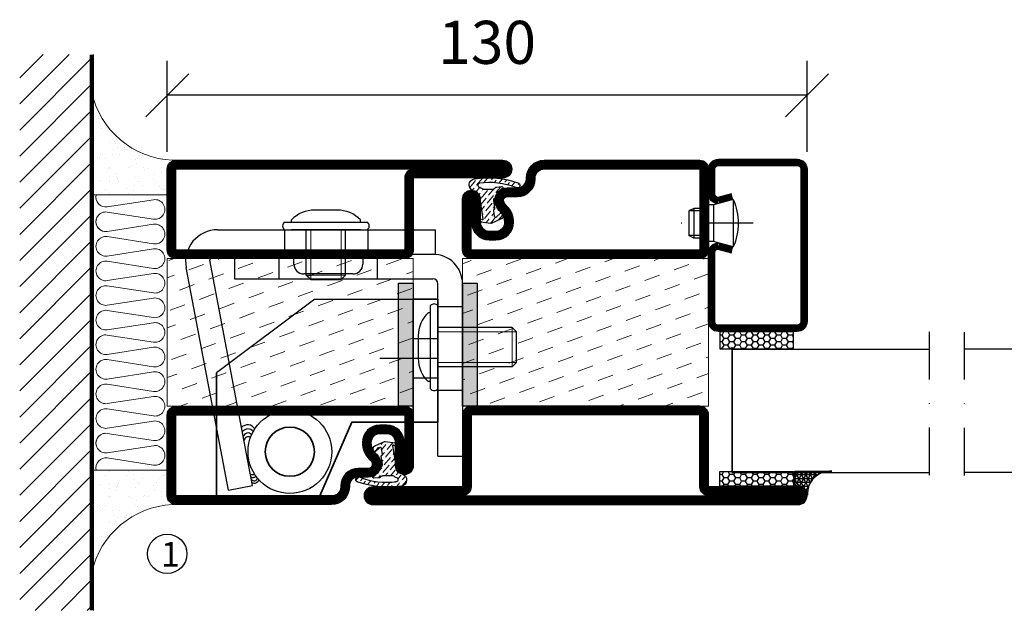
# Model space of a CAD drawing. Units: millimetres. Extents: x 344 to 6519, y 692 to 2776.
# Drawn here: x 3333 to 3533, y 1673 to 1794 of the extents above; entities that cross this region are included whole.
import ezdxf

# ---------------------------------------------------------------- set-up
doc = ezdxf.new("R2010")
doc.units = ezdxf.units.MM
doc.header["$LTSCALE"] = 19.36
doc.header["$PDMODE"] = 3
doc.header["$PDSIZE"] = 0.3125
for name, pattern in [('ASSI1', [5.5, 3, -1, 0.5, -1]), ('CONTINUA', [0]), ('DASHDOT', [1, 0.5, -0.25, 0, -0.25]), ('TRATTEGGIATA', [0.75, 0.5, -0.25])]:
    doc.linetypes.add(name, pattern=pattern)
doc.layers.get('0').update_dxf_attribs({"linetype": 'CONTINUOUS'})
doc.layers.get('Defpoints').update_dxf_attribs({"linetype": 'CONTINUOUS'})
for name, color, linetype, lineweight in [('01_DISEGNO', 1, 'CONTINUA', 30), ('01_Teckning', 1, 'CONTINUA', 30), ('03_CURVATURE', 3, 'CONTINUA', 15)]:
    doc.layers.add(name, color=color, linetype=linetype, lineweight=lineweight)
for name, color, linetype in [('CENTRUM', 3, 'DASHDOT'), ('DIMENSION', 2, 'CONTINUOUS'), ('DISEGNO', 7, 'CONTINUOUS'), ('FOGNINGB', 5, 'CONTINUOUS'), ('GLAS_MED_FOGNING', 2, 'CONTINUOUS'), ('ISOLATION', 2, 'CONTINUOUS'), ('ISOLATOR', 2, 'CONTINUOUS'), ('ISOLERING', 3, 'CONTINUOUS'), ('KON', 8, 'CONTINUOUS'), ('SPKONTUR', 7, 'CONTINUOUS'), ('STALPROFIL', 1, 'CONTINUOUS')]:
    doc.layers.add(name, color=color, linetype=linetype)
doc.styles.get("Standard").update_dxf_attribs({"font": 'geniso.shx', "width": 0.7, "oblique": 15, "height": 2.5})
doc.dimstyles.new('Gen-Iso', dxfattribs={"dimtxt": 2.5, "dimasz": 2.5, "dimexe": 2, "dimexo": 1, "dimgap": 1.5, "dimtad": 1, "dimtxsty": 'Standard', "dimblk": 'OBLIQUE', "dimcen": 2.5, "dimclrd": 2, "dimclre": 2, "dimclrt": 6, "dimadec": 0, "dimazin": 0, "dimtfac": 1, "dimtmove": 0, "dimatfit": 3, "dimfxl": 1, "dimlwd": -1, "dimlwe": -1, "dimarcsym": 0})

# ---------------------------------------------------------------- blocks, each defined once
blk = doc.blocks.new('A$C666F45F9')
for p, q in [((19.99999788445984, 40.00000139682447), (-2.115541064995341e-06, 25.00000139682447)), ((19.99999788445984, 40.00000139682447), (44.99999788445894, 40.00000139682447)), ((39.99999788445894, 32.00000139682436), (44.99999788445894, 32.00000139682436)), ((39.99999788445894, 24.00000139682459), (44.99999788445894, 24.00000139682459))]:
    blk.add_line(p, q)
at = {"lineweight": 35}
for p, q in [((39.99999788445803, 14.99638085531956), (39.99999788445894, 40.00000139682447)), ((39.99999788445894, 40.00000139682447), (44.99999788445894, 40.00000139682459)), ((44.99999788445894, 40.00000139682459), (44.99999788445894, 14.99638085531956)), ((-2.115541064995341e-06, 1.396824472976732e-06), (-2.115541064995341e-06, 25.00000139682447)), ((20.99999788445894, 1.396824472976732e-06), (27.50238844649175, 14.99638085531933)), ((27.50238844649175, 14.99638085531933), (39.99999788445894, 14.99638085531956)), ((39.99999788445894, 14.99638085531956), (44.99999788445894, 14.99638085531956)), ((-2.115541064995341e-06, 1.396824472976732e-06), (20.99999788445894, 1.396824472976732e-06))]:
    blk.add_line(p, q, dxfattribs=at)
at = {"layer": 'DISEGNO', "color": 6, "linetype": 'ASSI1'}
blk.add_line((33.22756703659434, 28.00000139682447), (44.99999788445894, 28.00000139682447), dxfattribs=at)
at = {"layer": 'DISEGNO', "lineweight": 35}
blk.add_circle((14.91535474276679, 8.99995957223814), 5.00000470315426, dxfattribs=at)
blk = doc.blocks.new('A$C096061a1')
h = blk.add_hatch(color=256)
h.dxf.hatch_style = 1
h.paths.add_polyline_path([(3.000000000000909, 24.99700113809331), (9.094947017729282e-13, 24.99700113809331)], flags=17)
h.paths.add_polyline_path([(3.000000000000909, 24.99700113809331), (9.094947017729282e-13, 24.99700113809331), (0, 19), (3, 19)])
h.paths.add_polyline_path([(3, 19), (0, 19), (0, 18.08513267786475), (3, 18.08513267786475)])
h.paths.add_polyline_path([(3, 18.08513267786475), (0, 18.08513267786475), (0, 15), (3, 15)])
h.paths.add_polyline_path([(3, 15), (0, 15), (0, 11.91486732213525), (3, 11.91486732213525)])
h.paths.add_polyline_path([(3, 11.91486732213525), (0, 11.91486732213525), (0, 11), (3, 11)])
h.paths.add_polyline_path([(3, 11), (0, 11), (0, 1.996379458495085), (3, 1.996379458495085)])
h.paths.add_polyline_path([(3, 1.996379458495085), (0, 1.996379458495085), (0, 0), (3, 0)])
for p, q in [((0, 0), (9.094947017729282e-13, 24.99700113809331)), ((9.094947017729282e-13, 24.99700113809331), (3.000000000000909, 24.99700113809331)), ((3.000000000000909, 24.99700113809331), (3, 0)), ((3, 0), (0, 0))]:
    blk.add_line(p, q)
blk = doc.blocks.new('A$C7B01249E')
at = {"layer": '01_DISEGNO'}
for p, q in [((2.499995483552766, 0.3499998216468612), (2.499995483552539, 17.24999982164604)), ((3.999995483552766, 0.3499998216468612), (3.999995483552539, 17.24999982164672)), ((2.499995483552084, 15.79999982164668), (1.99999548355413, 15.79999982164782)), ((3.999995483552539, 15.79999982164668), (3.999995483552539, 1.799999821646679)), ((13.21351227985974, 12.79999982164668), (3.999995483552539, 12.79999982164668)), ((14.1334495757535, 11.88513249951143), (13.21351227985974, 12.79999982164668)), ((-4.51644746135571e-06, 11.09773858514632), (-4.51644746135571e-06, 6.502261058194108)), ((14.1334495757535, 5.71486714378193), (14.1334495757535, 11.88513249951143)), ((13.21351227985974, 4.799999821646679), (3.999995483552539, 4.799999821646679)), ((13.21351227985974, 4.799999821646679), (14.1334495757535, 5.71486714378193)), ((2.499995483552084, 1.799999821646679), (1.99999548355413, 1.799999821645542))]:
    blk.add_line(p, q, dxfattribs=at)
for centre, radius, start, end in [((3.249995483552766, 16.62142839307512), 0.978571428571367, 39.96621304382119, 140.0337869561984), ((6.519671120113117, 11.10120055678271), 6.519676555720346, 133.8868292560328, 180.0304242658687), ((6.519671120113117, 6.498799086510644), 6.519676555720346, 179.9695757341443, 226.1131707439672), ((3.249995483552766, 0.9785712502182378), 0.978571428571367, 219.9662130438016, 320.0337869561892)]:
    blk.add_arc(centre, radius, start, end, dxfattribs=at)
at = {"layer": '03_CURVATURE'}
for p, q in [((13.21351227985974, 4.799999821646679), (13.21351227985974, 12.79999982164668)), ((14.1334495757535, 11.88513249951143), (3.999995483552539, 11.88513249951143)), ((14.1334495757535, 5.71486714378193), (3.999995483552539, 5.71486714378193))]:
    blk.add_line(p, q, dxfattribs=at)
blk = doc.blocks.new('A$C09B26049')
at = {"layer": '01_DISEGNO'}
for p, q in [((2.499988543114114, 0.3500007033533166), (2.499988543113886, 17.2500007033525)), ((3.999988543114114, 0.3500007033533166), (3.999988543113886, 17.25000070335318)), ((2.499988543113432, 15.80000070335313), (1.999988543115478, 15.80000070335427)), ((3.999988543113886, 15.80000070335313), (3.999988543113886, 1.800000703353135)), ((19.08005124722013, 12.80000070335313), (3.999988543113886, 12.80000070335313)), ((19.99998854311389, 11.88513338121788), (19.08005124722013, 12.80000070335313)), ((-1.145688611359219e-05, 11.09773946685277), (-1.145688611359219e-05, 6.502261939900563)), ((19.99998854311389, 5.714868025488386), (19.99998854311389, 11.88513338121788)), ((19.08005124722013, 4.800000703353135), (3.999988543113886, 4.800000703353135)), ((19.08005124722013, 4.800000703353135), (19.99998854311389, 5.714868025488386)), ((2.499988543113432, 1.800000703353135), (1.999988543115478, 1.800000703351998))]:
    blk.add_line(p, q, dxfattribs=at)
for centre, radius, start, end in [((3.249988543114114, 16.62142927478158), 0.978571428571367, 39.96621304382119, 140.0337869561984), ((6.519664179674464, 11.10120143848917), 6.519676555720346, 133.8868292560328, 180.0304242658687), ((6.519664179674464, 6.498799968217099), 6.519676555720346, 179.9695757341443, 226.1131707439672), ((3.249988543114114, 0.9785721319246932), 0.978571428571367, 219.9662130438016, 320.0337869561892)]:
    blk.add_arc(centre, radius, start, end, dxfattribs=at)
at = {"layer": '03_CURVATURE'}
for p, q in [((19.08005124722013, 4.800000703353135), (19.08005124722013, 12.80000070335313)), ((19.99998854311389, 11.88513338121788), (3.999988543113886, 11.88513338121788)), ((19.99998854311389, 5.714868025488386), (3.999988543113886, 5.714868025488386))]:
    blk.add_line(p, q, dxfattribs=at)
blk = doc.blocks.new('A$Ca007af71')
at = {"color": 1, "lineweight": 30}
for p, q in [((6.60374667032298, 53.62996263572072), (50.9098590395779, 53.63015027248571)), ((20.20077793385735, 53.63004307415963), (20.20232319522711, 48.63168510735909)), ((37.10737773270375, 53.62860115406329), (37.10737773270375, 48.63357666487354)), ((50.9098590395779, 48.63483130972168), (50.9098590395779, 53.63017144752871)), ((5.999874809272114, 48.63012233050972), (50.9098590395779, 48.63483130972168)), ((22.10606024992103, 46.63200776741223), (22.10606024992103, 48.63091919827389)), ((36.10606024832123, 48.63218919883229), (36.10606024832123, 46.6321589604529)), ((13.69441892772193, 1.606465801807872), (5.021803043853018, 47.4222806563662)), ((8.781660931463719, 0.6765147976140893), (0.2171888027429247, 45.9210263303271)), ((34.10609048692913, 44.63215896068141), (24.10609048852893, 44.63200776764074)), ((8.781660931463719, 0.6765147976140893), (13.69441892772193, 1.606465801807871))]:
    blk.add_line(p, q, dxfattribs=at)
at = {"color": 5}
for p, q in [((9.999417063701003, 48.62992120829517), (50.41292144086947, 48.63411212793403)), ((9.999417063701003, 48.63004861986133), (9.999417063701003, 43.63004862512275)), ((9.999417063701003, 43.6313091432155), (50.35319099534627, 43.6313091432155)), ((51.36826914505582, 7.613152985339411), (51.35322368811119, 42.63177904072086)), ((56.36536747051468, 42.6343009419104), (56.38097981361028, 7.615387782245861)), ((51.36826914505582, 7.613152985339411), (56.36537105075058, 7.615380823453052))]:
    blk.add_line(p, q, dxfattribs=at)
at = {"color": 2, "linetype": 'TRATTEGGIATA', "ltscale": 3}
for p, q in [((19.10613586839372, 43.63004862715502), (19.10598502191078, 48.63004861782906)), ((39.10550939946461, 43.63065196262983), (39.10535855298167, 48.63065195525564)), ((51.35858368737445, 38.02826963887674), (56.36536817205251, 38.02826963887651)), ((51.36643648364679, 21.02826963887674), (56.36587455074095, 21.02826963887674))]:
    blk.add_line(p, q, dxfattribs=at)
at = {"color": 1, "lineweight": 30}
for centre, radius in [((21.28286880251926, 8.5), 8.5), ((21.28286880251926, 8.499999999999773), 5)]:
    blk.add_circle(centre, radius, dxfattribs=at)
for centre, radius, start, end in [((6.603774197878597, 47.12996263577902), 6.5, 90.00024264811648, 190.7188687324594), ((5.999965523596984, 47.63012233462428), 1, 90.00519754801564, 191.9958989894079), ((24.10606024992103, 46.63200776741223), 2, 180, 270.0008662722796), ((34.10606024832123, 46.6321589604529), 2, 270.0008662722796, 0), ((12.71726758727069, 12.30297976258069), 1.663520704457731, 30.0097080486912, 138.9456085964768), ((12.75542630817786, 11.7255389554009), 1.410534209404612, 39.27807152970887, 143.5778309711278), ((12.78840731648129, 11.32037040024666), 0.9838949449859951, 41.54942808348746, 169.3870886683122), ((12.87942513058362, 10.63137375390522), 0.9194585902047322, 62.14126594840468, 170.7582448499287), ((13.63036226245577, 4.500723218729092), 0.667076735085578, 235.2713218941967, 311.4033303452131), ((13.78647631342069, 3.973960297062272), 0.7252045517976449, 233.6724090263388, 324.0936934659088), ((14.01917890423708, 3.347741936558346), 0.7535254847114943, 222.1507491335831, 339.9681564403072), ((14.02830201209535, 3.179031990741765), 1.06170356592786, 244.9529543778551, 337.1870034645933)]:
    blk.add_arc(centre, radius, start, end, dxfattribs=at)
at = {"color": 5}
for centre, radius, start, end in [((50.36536747051468, 42.63430057923483), 6, 3.463296527314894e-06, 90.00566117201632), ((50.35322379851277, 42.63130914375347), 1, 0.02692311402812488, 90.00187948304786)]:
    blk.add_arc(centre, radius, start, end, dxfattribs=at)
at = {"layer": '01_Teckning', "rotation": 270}
blk.add_blockref('A$C7B01249E', (19.80462224092298, 57.6300394630814), dxfattribs=at)
at = {"layer": '01_Teckning'}
blk.add_blockref('A$C09B26049', (47.36498589555868, 20.95004112120944), dxfattribs=at)
blk = doc.blocks.new('_Oblique')
at = {"color": 0, "linetype": 'ByBlock', "lineweight": -2}
blk.add_line((-0.5, -0.5), (0.5, 0.5), dxfattribs=at)
blk = doc.blocks.new('*D128')
at = {"layer": 'Defpoints', "color": 0, "lineweight": 0, "transparency": 16777216}
for p in [(3362.608373750777, 1778.404412423113), (3362.608373750777, 1763.392653653163), (3492.608373750777, 1763.392653653163)]:
    blk.add_point(p, dxfattribs=at)
at = {"layer": 'DIMENSION', "color": 2, "transparency": 16777216}
for p, q in [((3362.608373750777, 1766.892653653163), (3362.608373750777, 1785.404412423113)), ((3492.608373750777, 1766.892653653163), (3492.608373750777, 1785.404412423113)), ((3492.608373750777, 1778.404412423113), (3362.608373750777, 1778.404412423113))]:
    blk.add_line(p, q, dxfattribs=at)
at = {"layer": 'DIMENSION', "color": 2, "transparency": 16777216, "xscale": 8.75, "yscale": 8.75, "zscale": 8.75, "rotation": 180}
blk.add_blockref('_Oblique', (3362.608373750777, 1778.404412423113), dxfattribs=at)
at = {"layer": 'DIMENSION', "color": 2, "transparency": 16777216, "xscale": 8.75, "yscale": 8.75, "zscale": 8.75}
blk.add_blockref('_Oblique', (3492.608373750777, 1778.404412423113), dxfattribs=at)
at = {"layer": 'DIMENSION', "color": 6, "lineweight": 0, "transparency": 16777216, "insert": (3427.608373750777, 1788.029412423113), "char_height": 8.75, "attachment_point": 5}
blk.add_mtext('130', dxfattribs=at)
blk = doc.blocks.new('5010')
at = {"layer": 'SPKONTUR'}
blk.add_lwpolyline([(-8.399999999999977, 11.89999999999986), (-8.399999999999977, 11.88528137423873), (-8.399999999999977, 11.89999999999986, -0.4142135623731019), (-5.899999999999977, 14.40000000000009), (-3.800000000000068, 14.40000000000009, 0.4142135623730999), (-2, 16.20000000000005), (-2, 16.40000000000009, -0.4142135623730951), (1.600000000000023, 20), (33.19999999999999, 20, -0.4142135623730951), (35, 18.20000000000005), (35, 1.799999999999955, -0.4142135623730951), (33.19999999999999, 0), (-13.20000000000005, 0, -0.4142135623730951), (-15, 1.799999999999955), (-15, 12.09999999999991, -0.4142135623730951), (-13.20000000000005, 13.90000000000009), (-13.19899999999996, 13.90000000000009, -0.4142135623730929), (-11.39999999999998, 12.10100000000011), (-11.40000000000009, 7.400000000000091, 0.4142135623730951), (-9.600000000000023, 5.599999999999909), (-8.199999999999932, 5.600000000000136, 0.4142135623730887), (-6.39999999999992, 7.400000000000091, 0.1989123673796559), (-7.278679656440318, 9.521320343559637), (-7.521320343559751, 9.763961030679184, -0.1989123673796409), (-8.399999999999977, 11.88528137423873)], format="xyb", dxfattribs=at)
blk.add_lwpolyline([(-6.650000000000034, 11.88528137423873), (-6.649999999999977, 11.90000000000009, -0.4142135623731328), (-5.899999999999977, 12.65000000000009), (-3.800000000000011, 12.65000000000009, 0.4142135623731035), (-0.2500000000002274, 16.20000000000005), (-0.25, 16.40000000000009, -0.4142135623731104), (1.600000000000023, 18.25), (33.19999999999999, 18.25, -0.4142135623746601), (33.24999999999994, 18.20000000000005), (33.25, 1.799999999999955, -0.4142135623741606), (33.19999999999993, 1.75), (-13.20000000000005, 1.75, -0.414213562374327), (-13.25, 1.799999999999955), (-13.25, 12.1001055292038, -0.4136178659716985), (-13.19948254885446, 12.15000076839692, -0.4135799350243373), (-13.14999999999998, 12.10110326159815), (-13.15000000000009, 7.400000000000091, 0.4142135623731011), (-9.599999999999852, 3.850000000000136), (-8.199999999999818, 3.850000000000136, 0.4142135623730871), (-4.649999999999977, 7.400000000000318, 0.198912367379611), (-6.04124278936348, 10.75875721063562), (-6.283883476483311, 11.00139789775562, -0.1989123673796027)], format="xyb", close=True, dxfattribs=at)
at = {"layer": 'STALPROFIL', "const_width": 1.75}
blk.add_lwpolyline([(-7.524999999999977, 11.88528137423873), (-7.524999999999977, 11.90000000000009, -0.4142135623731227), (-5.899999999999977, 13.52500000000009), (-3.800000000000011, 13.52500000000009, 0.4142135623731062), (-1.125000000000227, 16.20000000000005), (-1.125, 16.40000000000009, -0.4142135623731054), (1.600000000000023, 19.125), (33.19999999999999, 19.125, -0.4142135623731527), (34.12499999999994, 18.20000000000005), (34.125, 1.799999999999955, -0.4142135623731256), (33.19999999999999, 0.875), (-13.20000000000005, 0.875, -0.4142135623731437), (-14.125, 1.799999999999955), (-14.125, 12.09999999999991, -0.4142135623731336), (-13.19898611882496, 13.02499999614633, -0.4142135623731438), (-12.27499999999998, 12.10100000000011), (-12.27500000000009, 7.400000000000091, 0.4142135623730968), (-9.599999999999909, 4.725000000000136), (-8.199999999999818, 4.725000000000136, 0.4142135623730782), (-5.524999999999864, 7.400000000000091, 0.1989123673796204), (-6.659961222901757, 10.14003877709752), (-6.902601910021531, 10.38267946421752, -0.1989123673796161)], format="xyb", close=True, dxfattribs=at)
blk = doc.blocks.new('SP40035')
at = {"layer": 'GLAS_MED_FOGNING', "lineweight": 0}
h = blk.add_hatch(dxfattribs=at)
h.set_pattern_fill('ANSI36', color=256, scale=0.25, angle=5, style=0)
h.set_pattern_definition([(49.99999999999999, (1250, -935), (0.28482438735452, 1.574296274458646), [1.984375, -0.396875, 0, -0.396875])])
h.paths.add_polyline_path([(6.28152902134093, 11.93419790328244, -0.3541185725306155), (6.476003398965531, 12.25785761980615), (6.634795678154433, 12.31565328286229, -0.2064815932272297), (7.710595057551018, 13.97835365274977, -0.0425589140204798), (8.123310063541112, 14.27759546127731, 0.7926998330264549), (8.003754186068363, 14.64823397444047), (6.900558237751284, 14.55781158253012, 0.1777412688233104), (6.775474900238123, 14.49990138295107), (6.708262449609038, 14.43268893232198, -0.1989123673794923), (6.001155668423053, 14.1397957135091), (4.426113891375053, 14.1397957135091, -0.1554091759102117), (3.847764910194883, 14.32400624559, 0.03270004717280259), (3.53612334106333, 14.51564461157591, -0.9770989375653965), (3.449383827060274, 15.32076367949412, -0.1329771757170028), (10.82052595646701, 14.44962115194721, 0.04839086888515181), (10.91443314542721, 14.40000000000009), (11.20000000000005, 14.40000000000009, 0.02029310219409608), (11.34592995052776, 14.40592518284802, 0.5932966165006226), (11.42594447408874, 15.36802651915787, 0.06609374846325697), (6.590363328693456, 16.39725106861033), (3.673861064913126, 16.39725106861033, 0.01671996835507604), (2.425822911530531, 16.25795015804124, 0.6953108719631117), (1.968209867329051, 13.89221239954054, -0.1699386449800392), (3.048692895510385, 13.39701830175864, -0.08580765246281087), (3.423594542250612, 12.96220106382407), (3.443881522659012, 12.83403567614823, -0.1053067435274363), (3.599999999999909, 12.10100000000011), (3.599999999999909, 11.84773881140654), (4.207112928276501, 8.012231394849323, -0.4638222641895201), (4.109427322724287, 7.894888389206699), (3.860831100693304, 8.024893834908653, 0.2509468359833938), (3.599999999999909, 7.774147434494125), (3.599999999999909, 7.537927262941821, 0.06227529971944132), (3.640302451965908, 7.451819395484108), (5.741187876532877, 7.158259592237755, 0.1293720509377337), (5.889682732439042, 7.193809204221452), (7.847616832904805, 8.078057408787572, 0.6059762975977776), (7.763603857992166, 9.28163487900838), (6.803311802233111, 8.409392459354194, -0.4400105308918074), (6.438746065307441, 8.659951548501795), (6.285502841848938, 9.750333740858878, -0.3057306814584423), (6.383556455597045, 9.951373441807391), (6.430111397142582, 9.978251949840796, 0.3057306814584235), (6.528165010890689, 10.17929165078954)])
at = {"layer": 'ISOLATION', "flags": 128}
blk.add_lwpolyline([(2.425822911530304, 16.25795015804124, -0.1221782273542349), (11.42594447408828, 15.36802651915787, -1), (10.82052595646701, 14.44962115194721, 0.1332203487711652), (3.435957839856201, 15.31877237348408, 0.9608534339442791), (3.53612334106333, 14.51564461157591, -0.03270004717277288), (3.847764910194655, 14.32400624559023, 0.1554091759103024), (4.42611389137528, 14.1397957135091), (6.001155668423053, 14.1397957135091, 0.198912367379679), (6.708262449609265, 14.43268893232243), (6.775474900237896, 14.49990138295084, -0.1777412688234759), (6.900558237750829, 14.55781158253012), (8.003754186068363, 14.64823397444047, -0.792699833026476), (8.123310063541112, 14.27759546127731, 0.1966066807927198), (6.766327088566641, 12.45600010003886, -0.2472979005398963), (6.641047726818215, 12.31792884247898), (6.476003398965759, 12.25785761980615, 0.354118572530695), (6.28152902134093, 11.93419790328244), (6.528165010890689, 10.17929165078954, -0.3057306814586775), (6.430111397142355, 9.978251949840796), (6.383556455597272, 9.951373441807618, 0.3057306814587044), (6.285502841848938, 9.750333740858878), (6.438746065307441, 8.659951548501795, 0.4400105308918137), (6.803311802233111, 8.409392459354194), (7.763603857992166, 9.28163487900838, -0.605976297597778), (7.847616832904805, 8.078057408787572), (5.852478910536547, 7.177007100048286, -0.09489614059367339), (5.741187876532877, 7.158259592237755), (3.640302451965908, 7.451819395484108, -0.5013778229614868), (3.860831100693304, 8.024893834908653), (4.109427322724287, 7.894888389206699, 0.4533177188917307), (4.207655677673074, 8.008802511624253), (3.423594542250612, 12.96220106382407, 0.2123418660577349), (2.302685726531308, 13.74894502992174, -0.80633110922327)], format="xyb", close=True, dxfattribs=at)
blk = doc.blocks.new('5022')
at = {"layer": 'SPKONTUR', "flags": 128}
blk.add_lwpolyline([(-15, -1.799999999999955), (-15, -16.39999999999998), (-33.20100000000002, -16.39999999999986, 0.4142135623731134), (-35, -18.19899999999996), (-35, -18.19999999999993, 0.4142135623730581), (-33.20000000000005, -20), (53.19999999999982, -20, 0.4142135623730765), (55, -18.19999999999993), (55, -18.19899999999984, 0.414213562373095), (53.20100000000002, -16.39999999999986), (35, -16.39999999999986), (35, -1.799999999999955, 0.4142135623731136), (33.19999999999982, 0), (-13.20000000000005, 1.13686837721616e-13, 0.4142135623730764)], format="xyb", close=True, dxfattribs=at)
at = {"layer": 'SPKONTUR'}
for points in [[(10, -18.24999999999989), (53.20010552920803, -18.24999999999989, 0.4136172461082553), (53.25000076894776, -18.19948265525795, 0.413580567559231), (53.20110326160216, -18.14999999999998), (35, -18.14999999999998, -0.4142135623730835), (33.25, -16.39999999999998), (33.25, -1.799999999999955, 0.4142135623741606), (33.19999999999982, -1.749999999999886), (10, -1.75), (-13.20000000000005, -1.75, 0.4142135623728286), (-13.25, -1.799999999999955), (-13.25, -16.39999999999998, -0.4142135623731026), (-15, -18.14999999999975), (-33.20110911361326, -18.14999999999998, 0.4136285558561485), (-33.2500007677761, -18.19952432876414, 0.4135690664277748), (-33.20009987353569, -18.24999999999989)], [(53.20010552920803, -18.24999999999989), (53.20010552920803, -18.24999999999989, 0.4136172461082553), (53.25000076894776, -18.19948265525795, 0.413580567559231), (53.20110326160216, -18.14999999999998), (35, -18.14999999999998, -0.4142135623730835), (33.25, -16.39999999999998), (33.25, -1.799999999999955, 0.4142135623741606), (33.19999999999982, -1.749999999999886), (33.19999999999982, -1.75), (-13.20000000000005, -1.75, 0.4142135623728286), (-13.25, -1.799999999999955), (-13.25, -16.39999999999998, -0.4142135623731026), (-15, -18.14999999999975), (-33.20110911361326, -18.14999999999998, 0.4136285558561485), (-33.2500007677761, -18.19952432876414, 0.4135690664277748), (-33.20009987353569, -18.24999999999989)]]:
    blk.add_lwpolyline(points, format="xyb", close=True, dxfattribs=at)
at = {"layer": 'STALPROFIL', "const_width": 1.75, "flags": 128}
blk.add_lwpolyline([(53.20100000000002, -17.27500000000009), (35, -17.27500000000009, -0.4142135623731711), (34.125, -16.39999999999986), (34.125, -1.799999999999955, 0.414213562373023), (33.19999999999982, -0.875), (33.19999999999982, -0.875), (-13.20000000000005, -0.875, 0.414213562373095), (-14.125, -1.799999999999955), (-14.125, -16.39999999999986, -0.4142135623731713), (-15, -17.27500000000009), (-33.20100000000002, -17.27500000000009, 0.4142135623730951), (-34.12499999613783, -18.20001389660706, 0.414213562373167), (-33.20000000000005, -19.12499999999977), (53.19999999999982, -19.125, 0.4142135623730953), (54.12499999614624, -18.19898611882491, 0.4142135623730951)], format="xyb", close=True, dxfattribs=at)
blk.add_lwpolyline([(53.19999999999982, -19.125), (53.19999999999982, -19.125)], dxfattribs=at)
blk = doc.blocks.new('*U266')
at = {"layer": 'ISOLATOR', "lineweight": 0}
h = blk.add_hatch(dxfattribs=at)
h.set_pattern_fill('DASH', color=256, angle=-70, style=0)
h.set_pattern_definition([(290, (-5, 0), (4.069438026054257, -1.897610115936262), [3.174999999999999, -3.174999999999999])])
h.paths.add_polyline_path([(-19.99999999999999, 25), (-49.99999999999999, 25.00000000000002), (-50.00000000000001, -24.99999999999999), (-20.00000000000001, -24.99999999999999)])
blk.add_lwpolyline([(-49.99999999999999, 25.00000000000001), (-50.00000000000001, -24.99999999999999), (-20.00000000000001, -25), (-19.99999999999999, 25)], close=True, dxfattribs=at)
at = {"lineweight": 0, "rotation": 270}
for name, p in [('5022', (-50, 10.00000000000001)), ('5010', (-20, 10)), ('SP40035', (-19.99999999999999, 25))]:
    blk.add_blockref(name, p, dxfattribs=at)
blk = doc.blocks.new('SP40020')
at = {"layer": 'CENTRUM'}
blk.add_line((-12.99999957729329, 34.06656997806736), (-12.99999957729329, 18), dxfattribs=at)
at = {"layer": 'GLAS_MED_FOGNING'}
for p, q in [((-8.196151577293278, 30), (-17.80384757729331, 30)), ((-17.80384757729331, 30), (-16.73205024395992, 26)), ((-8.196151577293165, 30), (-9.267948910626558, 26)), ((-9.267948910626558, 26), (-16.73205024395992, 26)), ((-16.73205024395992, 26), (-16.73205024395992, 25)), ((-9.267948910626558, 26), (-9.267948910626558, 25)), ((-15.99999957729329, 23.5), (-15.99999957729329, 21.99999999999996)), ((-15.49999957729341, 23.49999999999999), (-15.49999957729329, 20.99999999999983)), ((-10.49999957729329, 23.5), (-10.49999957729329, 20.9999999999998)), ((-9.999999577293295, 23.5), (-9.999999577293295, 21.99999999999993)), ((-9.999999577293181, 22), (-15.99999957729329, 22)), ((-15.99999957729329, 22), (-15.49999957729329, 21)), ((-10.49999957729318, 21), (-15.49999957729341, 21)), ((-9.999999577293295, 22), (-10.49999957729329, 21))]:
    blk.add_line(p, q, dxfattribs=at)
blk.add_arc((-12.99999957729329, 18.92839103599297), 12.06886409978109, 66.54451433545323, 113.4554856645468, dxfattribs=at)
blk = doc.blocks.new('*U225')
at = {"layer": 'STALPROFIL'}
h = blk.add_hatch(dxfattribs=at)
h.set_pattern_fill('NET3', color=252, scale=0.25, angle=-90.00000000000011)
h.set_pattern_definition([(270, (-21.98706146687446, 104.3987870265926), (0.79375, -1.586231146433192e-15), []), (329.9999999999999, (-21.98706146687446, 104.3987870265926), (0.3968750000000015, 0.6874076642538973), []), (29.99999999999988, (-21.98706146687446, 104.3987870265926), (-0.3968749999999984, 0.687407664253899), [])])
h.paths.add_polyline_path([(-63.3935418073699, 25.00000000000033, -0.4573362879267102), (-68.27184240379096, 20.05257173311262, -0.3833067428950056), (-66.36364809829969, 17.50000000000025), (-63.39354180736993, 17.50000000000033)])
h = blk.add_hatch(dxfattribs=at)
h.set_pattern_fill('HONEY', color=252, scale=0.25, angle=-90.00000000000011)
h.set_pattern_definition([(270, (-22.02629426090039, 104.6971569494211), (0.6874076612499976, -1.190625000000001), [0.79375, -1.5875]), (29.99999999999988, (-22.02629426090039, 104.6971569494211), (0.68740766575585, 1.190624997398546), [0.7937499999999982, -1.587499999999996]), (329.9999999999999, (-22.02629426090039, 104.6971569494211), (1.374815327005847, -2.601455023251807e-09), [-1.5875, 0.79375])])
h.paths.add_polyline_path([(-63.43277460139586, 17.20163007717184), (-66.40288089232563, 17.20163007717175), (-66.4028808923257, 2.201630077171747), (-63.43277460139592, 2.201630077171837)])
h = blk.add_hatch(dxfattribs=at)
h.set_pattern_fill('HONEY', color=252, scale=0.25, angle=-90.00000000000011)
h.set_pattern_definition([(270, (-33.53923279402558, 104.6971569494211), (0.6874076612499976, -1.190625000000001), [0.79375, -1.5875]), (29.99999999999988, (-33.53923279402558, 104.6971569494211), (0.68740766575585, 1.190624997398546), [0.7937499999999985, -1.587499999999997]), (329.9999999999999, (-33.53923279402558, 104.6971569494211), (1.374815327005847, -2.601455023251807e-09), [-1.5875, 0.79375])])
h.paths.add_polyline_path([(-35.03923279402587, 17.20163007717162), (-38.53923279402581, 17.20163007717157), (-38.53923279402586, 2.201630077171575), (-35.03923279402592, 2.201630077171621)])
for p, q in [((-38.56397047280525, 4.741081723851852), (-38.5639704728052, 19.74108172385185)), ((-63.62606234785814, 4.741081723852116), (-38.15106790734934, 4.741081723851849)), ((-63.21110935639247, 4.741081723852113), (-38.38041485582569, 4.741081723851851))]:
    blk.add_line(p, q)
blk.add_lwpolyline([(-63.39354180736993, 17.50000000000033), (-63.3935418073699, 25.00000000000033, -0.4573362879267104), (-68.27184240379096, 20.05257173311262, -0.3833067428950055), (-66.36364809829969, 17.50000000000025)], format="xyb", close=True)
for points in [[(-63.43277460139592, 2.201630077171838), (-63.43277460139586, 17.20163007717184), (-66.40288089232563, 17.20163007717175), (-66.4028808923257, 2.201630077171747)], [(-38.53923279402586, 2.201630077171575), (-38.53923279402581, 17.20163007717157), (-35.03923279402587, 17.20163007717162), (-35.03923279402592, 2.201630077171622)]]:
    blk.add_lwpolyline(points, close=True)
at = {"layer": 'CENTRUM'}
blk.add_line((-35.063970472805, 44.74108172385213), (-68.62420997725012, 44.74108172385237), dxfattribs=at)
at = {"layer": 'FOGNINGB'}
for p, q in [((-63.62606234785814, 4.741081723852116), (-63.62606234785783, 44.74108172385234)), ((-38.56397047280525, 4.741081723851852), (-38.56397047280494, 44.74108172385209)), ((-38.56397047280525, 4.741081723851852), (-63.21110935639247, 4.741081723852113))]:
    blk.add_line(p, q, dxfattribs=at)
at = {"layer": 'GLAS_MED_FOGNING'}
blk.add_line((-63.45672676564791, 2.513936817865637), (-63.45672675269795, 4.48867730578615), dxfattribs=at)
at = {"layer": 'KON'}
for p, q in [((-63.45665303592095, 4.741089208278372), (-38.56397048575509, 4.741089208278109)), ((-63.45665303592095, 4.741089208278372), (-38.56397047280525, 4.741081723851852)), ((-63.44045630486882, 4.741081723852115), (-63.45665303592095, 4.741081723852067)), ((-38.56397048575509, 4.741089208278109), (-63.44045630486882, 4.741081723852115)), ((-38.56397047280525, 4.741081723851852), (-63.44045630486882, 4.741081723852115)), ((-38.56397048575509, 4.741089208278109), (-38.56397047280525, 4.741081723851852))]:
    blk.add_line(p, q, dxfattribs=at)
at = {"layer": 'SPKONTUR'}
for points in [[(-8.173655497907063, 4.940277592154448), (-8.977503075200502, 1.940277592154454, 0.4142135623730953), (-6.977503075200502, -0.05972240784556066), (-1.977503075200502, -0.05972240784556919, 0.4142135623730948), (0.02249692479950482, 1.940277592154416), (0.02249692479956167, 17.94027759215442, 0.414213562373095), (-1.977503075200424, 19.94027759215442), (-32.97750307520032, 19.94027759215454, 0.4142135623730951), (-34.97750307520032, 17.94027759215454), (-34.97750307520037, 1.940277592154551, 0.4142135623730951), (-32.97750307520039, -0.05972240784546375), (-18.97750307520039, -0.05972240784551462, 0.4142135623730951), (-16.97750307520039, 1.940277592154471), (-17.78135065249379, 4.940277592154477)], [(-6.966248215045745, 4.616753785776405), (-7.716969871254207, 1.815022422464637, 0.3658795649649966), (-6.977503075200502, 1.190277592154439), (-1.977503075200502, 1.190277592154417, 0.4142135623730951), (-1.227503075200495, 1.940277592154425), (-1.227503075200438, 17.94027759215441, 0.4142135623730951), (-1.977503075200431, 18.69027759215442), (-32.97750307520032, 18.69027759215454, 0.4142135623730951), (-33.72750307520032, 17.94027759215454), (-33.72750307520037, 1.940277592154542, 0.4142135623730951), (-32.97750307520039, 1.190277592154536), (-18.97750307520039, 1.190277592154485, 0.3658795649650021), (-18.23803627914668, 1.815022422464672), (-18.98875793535511, 4.616753785776451)]]:
    blk.add_lwpolyline(points, format="xyb", dxfattribs=at)
at = {"layer": 'STALPROFIL', "const_width": 1.25}
blk.add_lwpolyline([(-7.569951856476379, 4.778515688964972), (-8.35047225212304, 1.865573916068603, 0.3983809947798444), (-6.977503075200502, 0.5652775921544393), (-1.977503075200502, 0.5652775921544309, 0.4142135623730952), (-0.6025030752004952, 1.940277592154421), (-0.6025030752004383, 17.94027759215442, 0.414213562373095), (-1.977503075200431, 19.31527759215442), (-32.97750307520032, 19.31527759215454, 0.414213562373095), (-34.35250307520032, 17.94027759215453), (-34.35250307520037, 1.940277592154546, 0.414213562373095), (-32.97750307520038, 0.5652775921545362), (-18.97750307520039, 0.5652775921544854, 0.398380994779846), (-17.60453389827791, 1.865573916068629), (-18.38505429392448, 4.778515688965009)], format="xyb", dxfattribs=at)
at = {"layer": 'GLAS_MED_FOGNING', "extrusion": (0, 0, -1), "xscale": -1, "zscale": -1}
blk.add_blockref('SP40020', (-0.02249692479940535, -25.0597224078456), dxfattribs=at)
blk = doc.blocks.new('*X12')
at = {"color": 0}
for p, q in [((-89.00000000000057, -51.87689398770682), (-77.52310601229374, -40.39999999999999)), ((-89.00000000000057, -46.57359312880772), (-82.82640687119284, -40.39999999999999)), ((-89.00000000000057, -41.27029226990862), (-88.12970773009194, -40.4)), ((-86.81980515339464, -55.00000000000001), (-72.21980515339462, -40.39999999999999)), ((-81.51650429449555, -55.00000000000001), (-66.91650429449552, -40.39999999999999)), ((-76.21320343559643, -55.00000000000001), (-61.61320343559642, -40.39999999999999)), ((-70.90990257669732, -55.00000000000001), (-56.3099025766973, -40.39999999999999)), ((-65.60660171779821, -55.00000000000001), (-51.0066017177982, -40.39999999999999)), ((-60.30330085889911, -55.00000000000001), (-45.70330085889909, -40.39999999999999)), ((-55.00000000000001, -55.00000000000001), (-40.39999999999999, -40.39999999999999)), ((-49.6966991411009, -55.00000000000001), (-35.09669914110088, -40.39999999999999)), ((-44.39339828220179, -55.00000000000001), (-29.79339828220178, -40.39999999999999)), ((-39.09009742330269, -55.00000000000001), (-24.49009742330268, -40.39999999999999)), ((-33.78679656440358, -55.00000000000001), (-19.18679656440356, -40.39999999999999)), ((-28.48349570550447, -55.00000000000001), (-13.88349570550446, -40.39999999999999)), ((-23.18019484660537, -55.00000000000001), (-8.580194846605359, -40.39999999999999)), ((-17.87689398770626, -55.00000000000001), (-3.27689398770625, -40.39999999999999)), ((-12.57359312880715, -55.00000000000001), (2.026406871192858, -40.39999999999999)), ((-7.270292269908051, -55.00000000000001), (7.329707730091962, -40.39999999999998)), ((-1.966991411008936, -55.00000000000001), (12.63300858899108, -40.39999999999998)), ((3.336309447890167, -55.00000000000001), (17.93630944789018, -40.39999999999998)), ((8.639610306789258, -55.00000000000001), (23.23961030678927, -40.39999999999998)), ((13.94291116568837, -55.00000000000001), (24, -44.94291116568837)), ((19.24621202458748, -55.00000000000001), (24, -50.24621202458748))]:
    blk.add_line(p, q, dxfattribs=at)
blk = doc.blocks.new('*X11')
at = {"color": 0}
for p, q in [((-6.840283834221756, -25.06365853764482), (-6.840283834221756, -25.06365853764482)), ((-6.0127028732569, -25.80281229118935), (-6.0127028732569, -25.80281229118935)), ((-5.99689238840887, -25.60095814599164), (-5.99689238840887, -25.60095814599164)), ((-1.822478058631216, -25.10035987243625), (-1.822478058631216, -25.10035987243625)), ((-0.6120001107187565, -25.05234043057089), (-0.6120001107187565, -25.05234043057089)), ((-0.0004496641123082346, -24.04746116132085), (-0.0004496641123082346, -24.04746116132085)), ((0.07883931175514736, -25.88112602579188), (0.07883931175514736, -25.88112602579188)), ((-6.930675858157692, -26.80394620478764), (-6.930675858157692, -26.80394620478764)), ((-5.644064204851838, -26.14060739499718), (-5.644064204851838, -26.14060739499718)), ((-5.304706285504643, -26.58988324954676), (-5.304706285504643, -26.58988324954676)), ((-4.519879415621415, -27.1701487310659), (-4.519879415621415, -27.1701487310659)), ((-3.904089689979945, -27.73500028497014), (-3.904089689979945, -27.73500028497014)), ((-2.960683183482482, -27.53523673604021), (-2.960683183482482, -27.53523673604021)), ((-2.588147365340403, -26.23224148286382), (-2.588147365340403, -26.23224148286382)), ((-1.547130260897902, -26.09518898103276), (-1.547130260897902, -26.09518898103276)), ((-6.93167357010677, -29.02078347525241), (-6.93167357010677, -29.02078347525241)), ((-1.91344088059261, -29.55909384553242), (-1.91344088059261, -29.55909384553242)), ((-1.696491342411996, -28.95400741046256), (-1.696491342411996, -28.95400741046256)), ((-1.544802212187548, -29.89688894934025), (-1.544802212187548, -29.89688894934025)), ((-6.127700775875861, -31.87653361332331), (-6.127700775875861, -31.87653361332331)), ((-5.225027111664897, -30.07186300234421), (-5.225027111664897, -30.07186300234421)), ((-5.08668367143336, -31.73948111149225), (-5.08668367143336, -31.73948111149225)), ((-4.393892699402195, -31.02379626909221), (-4.393892699402195, -31.02379626909221)), ((-4.381635665852011, -30.60916261069103), (-4.381635665852011, -30.60916261069103)), ((-3.460714098780311, -31.52541815625137), (-3.460714098780311, -31.52541815625137)), ((-0.7441551786160705, -31.16777638956843), (-0.7441551786160705, -31.16777638956843)), ((0.1951723026843448, -31.49128183931321), (0.1951723026843448, -31.49128183931321)), ((0.2968619258264305, -31.03072388773737), (0.2968619258264305, -31.03072388773737)), ((1.003256611838081, -30.06054489527028), (1.003256611838081, -30.06054489527028)), ((1.007893729753734, -30.82918030421055), (1.007893729753734, -30.82918030421055)), ((-6.80568685388755, -32.87443101327872), (-6.80568685388755, -32.87443101327872)), ((-5.817080906460244, -33.2466329691817), (-5.817080906460244, -33.2466329691817)), ((-1.570504626192781, -32.80765494848889), (-1.570504626192781, -32.80765494848889)), ((-1.345426460925623, -32.5434412007396), (-1.345426460925623, -32.5434412007396)), ((2.18582111207168, -33.3153753998755), (2.18582111207168, -33.3153753998755)), ((2.554459780476742, -33.65317050368333), (2.554459780476742, -33.65317050368333)), ((-4.26790598318298, -34.87744380711854), (-4.26790598318298, -34.87744380711854)), ((-3.826432097072909, -35.07072652974399), (-3.826432097072909, -35.07072652974399)), ((-3.609770389108059, -35.0800674670436), (-3.609770389108059, -35.0800674670436)), ((-3.457793428667847, -35.40852163355181), (-3.457793428667847, -35.40852163355181)), ((-2.766378943295174, -35.61736707539042), (-2.766378943295174, -35.61736707539042)), ((1.133880445972949, -34.68282784223686), (1.133880445972949, -34.68282784223686)), ((2.140854112550769, -35.96625879444196), (2.140854112550769, -35.96625879444196)), ((2.61851333439494, -35.06874935996967), (2.61851333439494, -35.06874935996967)), ((3.461904780207826, -35.60604896831649), (3.461904780207826, -35.60604896831649)), ((3.766823685203818, -35.75219583920108), (3.766823685203818, -35.75219583920108)), ((4.294434295348635, -35.24756339365629), (4.294434295348635, -35.24756339365629)), ((-6.679700137668335, -36.72807855130505), (-6.679700137668335, -36.72807855130505)), ((-5.958453461871762, -37.56296377251293), (-5.958453461871762, -37.56296377251293)), ((-4.283708589151523, -36.8120685200279), (-4.283708589151523, -36.8120685200279)), ((-3.242691484709022, -36.67501601819684), (-3.242691484709022, -36.67501601819684)), ((-1.717818913795954, -37.00291452352477), (-1.717818913795954, -37.00291452352477)), ((-1.616721912055973, -36.46095306295596), (-1.616721912055973, -36.46095306295596)), ((-1.444517909973565, -36.6613024865152), (-1.444517909973565, -36.6613024865152)), ((0.2698302616312147, -37.55164566543898), (0.2698302616312147, -37.55164566543898)), ((1.099837008108268, -36.10331129627302), (1.099837008108268, -36.10331129627302)), ((3.671661316677519, -36.68584063607667), (3.671661316677519, -36.68584063607667)), ((6.28508310473597, -37.07165695421857), (6.28508310473597, -37.07165695421857)), ((6.498113985134214, -37.54032755836506), (6.498113985134214, -37.54032755836506)), ((6.653721773141032, -37.4094520580264), (6.653721773141032, -37.4094520580264)), ((-4.141919266963765, -38.73109134514485), (-4.141919266963765, -38.73109134514485)), ((0.2728298955913808, -38.82700808408705), (0.2728298955913808, -38.82700808408705)), ((0.6414685639964428, -39.16480318789488), (0.6414685639964428, -39.16480318789488)), ((1.259867162192165, -38.53647538026318), (1.259867162192165, -38.53647538026318)), ((6.495049389886939, -38.46969931547333), (6.495049389886939, -38.46969931547333)), ((8.393696288012926, -39.00384494799935), (8.393696288012926, -39.00384494799935)), ((10.99436146918794, -39.9789735221508), (10.99436146918794, -39.9789735221508))]:
    blk.add_line(p, q, dxfattribs=at)
blk = doc.blocks.new('770_INF-B10-')
at = {"layer": 'FOGNINGB', "lineweight": 0, "const_width": 0.8}
blk.add_lwpolyline([(-24, -17.9), (89.00000000000057, -17.9)], dxfattribs=at)
at = {"layer": 'GLAS_MED_FOGNING', "lineweight": 0}
for p, q in [((4.499999999999773, -2.5), (4.499999999999773, -17.5)), ((60.50000000000023, -2.5), (60.50000000000023, -17.5))]:
    blk.add_line(p, q, dxfattribs=at)
for centre, radius, start, end in [((-20.10984547493581, -0.6358246607601359), 17.62132034355964, 286.8568096237419, 2.067834792309347), ((85.10984547493581, -0.6358246607601359), 17.62132034355965, 177.9321652076906, 253.143190376258)]:
    blk.add_arc(centre, radius, start, end, dxfattribs=at)
at = {"layer": 'ISOLERING', "lineweight": 0}
for points in [[(55.50000000000023, -16.9364916731036, -0.5388662899224224), (53.02352941176469, -14.6941176470588), (54.47647058823528, -5.305882352941133, 1.166666666666666), (50.52352941176469, -5.305882352941133), (51.97647058823529, -14.6941176470588, -1.166666666666666), (48.0235294117647, -14.69411764705881), (49.47647058823529, -5.305882352941147, 1.166666666666666), (45.5235294117647, -5.305882352941147), (46.97647058823529, -14.69411764705881, -1.166666666666666), (43.0235294117647, -14.69411764705882), (44.47647058823529, -5.305882352941161, 1.166666666666666), (40.5235294117647, -5.305882352941161), (41.97647058823529, -14.69411764705882, -1.166666666666666), (38.02352941176471, -14.69411764705884), (39.47647058823529, -5.30588235294119, 1.166666666666666), (35.52352941176471, -5.30588235294119), (36.9764705882353, -14.69411764705885, -1.166666666666666), (33.02352941176471, -14.69411764705887), (34.47647058823529, -5.30588235294119, 1.166666666666666), (30.52352941176471, -5.30588235294119), (31.9764705882353, -14.69411764705885, -1.166666666666666), (28.02352941176471, -14.69411764705887), (29.4764705882353, -5.30588235294119, 1.166666666666666), (25.52352941176471, -5.30588235294119), (26.9764705882353, -14.69411764705885, -1.166666666666666), (23.02352941176471, -14.69411764705887), (24.4764705882353, -5.30588235294119, 1.166666666666666), (20.52352941176471, -5.30588235294119), (21.9764705882353, -14.69411764705885, -1.166666666666666), (18.02352941176471, -14.69411764705887), (19.4764705882353, -5.30588235294119, 1.166666666666666), (15.52352941176471, -5.30588235294119), (16.9764705882353, -14.69411764705885, -1.166666666666666), (13.02352941176471, -14.69411764705887), (14.4764705882353, -5.305882352941204, 1.166666666666666), (10.52352941176471, -5.305882352941204), (11.9764705882353, -14.69411764705887, -1.166666666666666), (8.023529411764715, -14.69411764705888), (9.476470588235305, -5.305882352941218, 1.166666666666666), (5.523529411764716, -5.305882352941218), (6.976470588235308, -14.69411764705888, -0.5388662899224237), (4.499999999999769, -16.93649167310371, -0.5388662899224237)], [(60.50000000000023, -16.9364916731036, -0.5388662899224224), (58.02352941176469, -14.6941176470588), (59.47647058823528, -5.305882352941133, 1.166666666666666), (55.52352941176469, -5.305882352941133), (56.97647058823529, -14.6941176470588, -1.166666666666666), (53.0235294117647, -14.69411764705881), (54.47647058823529, -5.305882352941147, 1.166666666666666), (50.5235294117647, -5.305882352941147), (51.97647058823529, -14.69411764705881, -1.166666666666666), (48.0235294117647, -14.69411764705882), (49.47647058823529, -5.305882352941161, 1.166666666666666), (45.5235294117647, -5.305882352941161), (46.97647058823529, -14.69411764705882, -1.166666666666666), (43.02352941176471, -14.69411764705884), (44.47647058823529, -5.30588235294119, 1.166666666666666), (40.52352941176471, -5.30588235294119), (41.9764705882353, -14.69411764705885, -1.166666666666666), (38.02352941176471, -14.69411764705887), (39.47647058823529, -5.30588235294119, 1.166666666666666), (35.52352941176471, -5.30588235294119), (36.9764705882353, -14.69411764705885, -1.166666666666666), (33.02352941176471, -14.69411764705887), (34.4764705882353, -5.30588235294119, 1.166666666666666), (30.52352941176471, -5.30588235294119), (31.9764705882353, -14.69411764705885, -1.166666666666666), (28.02352941176471, -14.69411764705887), (29.4764705882353, -5.30588235294119, 1.166666666666666), (25.52352941176471, -5.30588235294119), (26.9764705882353, -14.69411764705885, -1.166666666666666), (23.02352941176471, -14.69411764705887), (24.4764705882353, -5.30588235294119, 1.166666666666666), (20.52352941176471, -5.30588235294119), (21.9764705882353, -14.69411764705885, -1.166666666666666), (18.02352941176471, -14.69411764705887), (19.4764705882353, -5.305882352941204, 1.166666666666666), (15.52352941176471, -5.305882352941204), (16.9764705882353, -14.69411764705887, -1.166666666666666), (13.02352941176471, -14.69411764705888), (14.4764705882353, -5.305882352941218, 1.166666666666666), (10.52352941176472, -5.305882352941218), (11.97647058823531, -14.69411764705888, -0.5388662899224237), (9.499999999999769, -16.93649167310371, -0.5388662899224237)]]:
    blk.add_lwpolyline(points, format="xyb", dxfattribs=at)
at = {"layer": 'SPKONTUR', "lineweight": 0}
blk.add_line((-24, -17.5), (89.00000000000057, -17.5), dxfattribs=at)
at = {"layer": 'FOGNINGB', "lineweight": 0, "xscale": -1}
blk.add_blockref('*X12', (0, 22.5), dxfattribs=at)
at = {"layer": 'GLAS_MED_FOGNING', "lineweight": 0, "xscale": -1}
blk.add_blockref('*X11', (-2.5, 22.5), dxfattribs=at)
at = {"layer": 'GLAS_MED_FOGNING', "lineweight": 0}
blk.add_blockref('*X11', (67.5, 22.5), dxfattribs=at)
blk = doc.blocks.new('5021')
at = {"layer": 'SPKONTUR'}
for points in [[(-15.00000526497911, -16.39725106861033), (-15.00000526497911, -1.797251068610421, -0.4142135623730951), (-13.20000526497904, 0.002748931389760401), (33.19999473502094, 0.002748931389760401, -0.4142135623730951), (34.99999473502089, -1.797251068610421), (34.999994735021, -18.19725106861029, -0.4142135623730951), (33.19999473502094, -19.99725106861024), (-33.20000526497904, -19.99725106861024, -0.4142135623730953), (-35.00000526497911, -18.19725106861029), (-35.00000526497911, -18.19625106861031, -0.4142135623730951), (-33.20100526497913, -16.39725106861033)], [(-13.25000526497888, -16.39725106861033), (-13.25000526497911, -1.797251068610421, -0.4142135623721627), (-13.20000526497904, -1.747251068610467), (33.19999473502094, -1.74725106861024, -0.414213562373661), (33.24999473502078, -1.797251068610194), (33.249994735021, -18.19725106861029, -0.4142135623739941), (33.19999473502094, -18.24725106861024), (-33.20011079417134, -18.24725106861047, -0.4136184131796928), (-33.25000603288925, -18.19673352354084, -0.4135793770201348), (-33.20110852651612, -18.1472510686101), (-15.00000526497911, -18.1472510686101, 0.4142135623730503)]]:
    blk.add_lwpolyline(points, format="xyb", close=True, dxfattribs=at)
at = {"layer": 'STALPROFIL', "const_width": 1.75}
blk.add_lwpolyline([(-14.12500526497888, -16.39725106861033), (-14.12500526497911, -1.797251068610421, -0.4142135623730536), (-13.20000526497904, -0.872251068610467), (33.19999473502094, -0.8722510686102396, -0.4142135623731076), (34.124994735021, -1.797251068610421), (34.124994735021, -18.19725106861029, -0.4142135623730536), (33.19999473502094, -19.12225106861024), (-33.20000526497904, -19.12225106861047, -0.4142135623730437), (-34.12500526112547, -18.19623718743537, -0.4142135623731257), (-33.20100526497913, -17.2722510686101), (-15.00000526497911, -17.2722510686101, 0.4142135623730056)], format="xyb", close=True, dxfattribs=at)
blk = doc.blocks.new('*U334')
at = {"layer": 'ISOLATOR', "lineweight": 0}
h = blk.add_hatch(dxfattribs=at)
h.set_pattern_fill('DASH', color=256, angle=20, style=0)
h.set_pattern_definition([(20, (50, -5), (1.897610115936261, 4.069438026054257), [3.175, -3.175])])
h.paths.add_polyline_path([(25, 20), (25, 50), (-25, 50), (-25, 20)])
blk.add_lwpolyline([(25, 50), (-25, 50), (-25, 20), (25, 20)], close=True, dxfattribs=at)
at = {"lineweight": 0, "rotation": 180}
for name, p in [('5021', (10, 50)), ('5010', (10, 20)), ('SP40035', (25, 20))]:
    blk.add_blockref(name, p, dxfattribs=at)

msp = doc.modelspace()

# ---------------------------------------------------------------- linework, layer by layer
at = {"layer": 'GLAS_MED_FOGNING'}
msp.add_circle((3362.608373750779, 1685.185653653165), 4.000000000000001, dxfattribs=at)

# ---------------------------------------------------------------- block references
at = {"lineweight": 0}
for name, p, rotation in [('770_INF-B10-', (3365.122843046064, 1762.692653653163), 270), ('*U266', (3447.608373750777, 1765.189653653163), 90), ('*U225', (3569.286926320468, 1765.334587459837), 89.99951376081836)]:
    msp.add_blockref(name, p, dxfattribs=dict(at, rotation=rotation))
msp.add_blockref('*U334', (3387.608368485798, 1695.195402584553), dxfattribs=at)
at = {"lineweight": 0, "xscale": -1, "rotation": 270}
msp.add_blockref('*U225', (3472.668096158622, 1765.362898533936), dxfattribs=at)
for name, p in [('A$Ca007af71', (3366.240606749808, 1697.444610690488)), ('A$C096061a1', (3409.608118694024, 1715.194402584556)), ('A$C096061a1', (3422.606952360827, 1715.200197802989)), ('A$C666F45F9', (3372.608120809567, 1696.944651118244))]:
    msp.add_blockref(name, p)

# ---------------------------------------------------------------- texts
at = {"layer": 'CENTRUM', "insert": (3361.353888449337, 1687.597012419365), "char_height": 5, "width": 7.500000000000001, "attachment_point": 1}
msp.add_mtext('{\\C6;1}', dxfattribs=at)

# ---------------------------------------------------------------- dimensions: what is measured, and where the dimension line sits
at = {"layer": 'DIMENSION', "lineweight": 0}
dim = msp.add_linear_dim(base=(3362.608373750777, 1778.404412423113), p1=(3492.608373750777, 1763.392653653163), p2=(3362.608373750777, 1763.392653653163), angle=180, dimstyle='Gen-Iso', dxfattribs=at)
dim.commit()
dim.dimension.update_dxf_attribs({"geometry": '*D128', "text_midpoint": (3427.608373750777, 1788.029412423113)})

doc.saveas('drawing.dxf')
